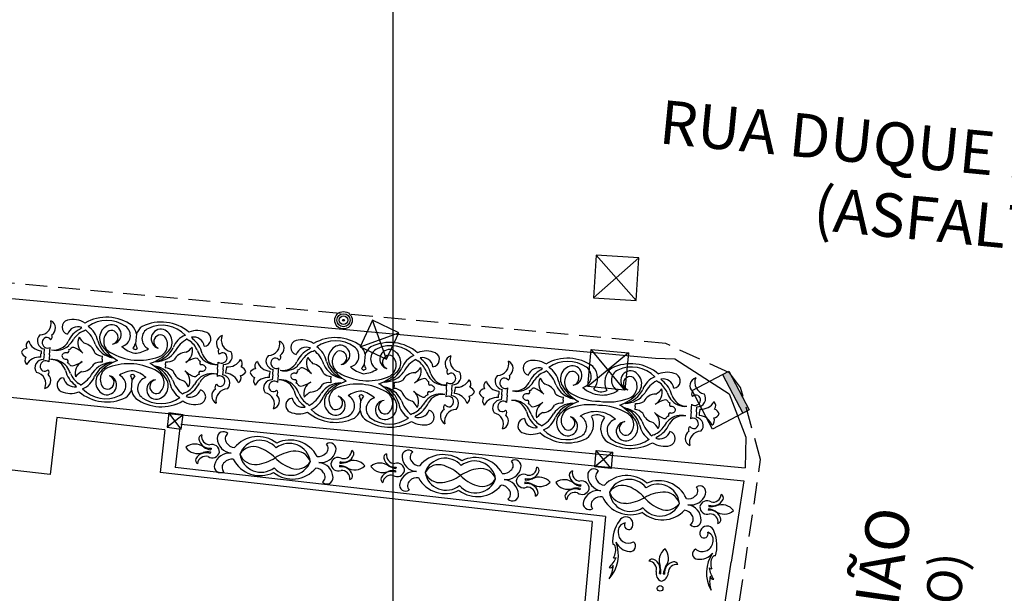
# Model space of a CAD drawing. Extents: x 177531 to 177912, y 1676176 to 1676329.
# Drawn here: x 177771 to 177794, y 1676186 to 1676199 of the extents above; entities that cross this region are included whole.
import ezdxf

# ---------------------------------------------------------------- set-up
doc = ezdxf.new("R2010")
doc.units = 0
doc.header["$LTSCALE"] = 2
doc.header["$MEASUREMENT"] = 0
doc.linetypes.add('HIDDEN', pattern=[0.375, 0.25, -0.125])
for name, color, linetype in [('BOCA_DE_LOBO', 7, 'CONTINUOUS'), ('CAIXAS-QUADRADAS', 7, 'CONTINUOUS'), ('EDIF-ALVENARIA', 4, 'CONTINUOUS'), ('L1', 44, 'CONTINUOUS'), ('LINHA-COORD', 8, 'CONTINUOUS'), ('MF', 1, 'HIDDEN'), ('POST-1LUMI-COMBASE', 4, 'CONTINUOUS'), ('TEXTO-RUAS', 7, 'CONTINUOUS'), ('TEXTOS-EDIFICAÇOES', 7, 'CONTINUOUS')]:
    doc.layers.add(name, color=color, linetype=linetype)

# ---------------------------------------------------------------- blocks, each defined once
blk = doc.blocks.new('BOCA_DE_LOBO')
at = {"layer": 'BOCA_DE_LOBO', "linetype": 'Continuous'}
blk.add_hatch(color=256, dxfattribs=at).paths.add_polyline_path([(0.5, 0), (-0.5, 0), (-0.5, -0.16), (0.5, -0.16)])
for p, q in [((-0.5, -0.95), (-0.5, 0)), ((-0.5, 0), (0.5, 0)), ((0.5, 0), (0.5, -0.95)), ((-0.5, -0.16), (0.5, -0.16)), ((0.5, -0.95), (-0.5, -0.95))]:
    blk.add_line(p, q, dxfattribs=at)

msp = doc.modelspace()

# ---------------------------------------------------------------- linework, layer by layer
at = {"layer": 'CAIXAS-QUADRADAS'}
for p, q in [((177784.665, 1676194.052), (177784.603, 1676193.076)), ((177785.641, 1676193.991), (177784.603, 1676193.076)), ((177785.579, 1676193.015), (177784.665, 1676194.052)), ((177785.641, 1676193.991), (177784.665, 1676194.052)), ((177785.579, 1676193.015), (177785.641, 1676193.991)), ((177784.603, 1676193.076), (177785.579, 1676193.015)), ((177779.533, 1676192.561), (177779.248, 1676191.955)), ((177779.854, 1676191.67), (177779.533, 1676192.561)), ((177780.139, 1676192.276), (177779.533, 1676192.561)), ((177779.248, 1676191.955), (177780.139, 1676192.276)), ((177779.854, 1676191.67), (177780.139, 1676192.276)), ((177779.248, 1676191.955), (177779.854, 1676191.67)), ((177784.469, 1676191.038), (177784.55, 1676191.893)), ((177785.324, 1676190.957), (177784.55, 1676191.893)), ((177784.55, 1676191.893), (177785.405, 1676191.812)), ((177785.405, 1676191.812), (177784.469, 1676191.038)), ((177785.405, 1676191.812), (177785.324, 1676190.957)), ((177785.324, 1676190.957), (177784.469, 1676191.038)), ((177774.866, 1676190.435), (177774.822, 1676190.11)), ((177775.19, 1676190.391), (177774.822, 1676190.11)), ((177775.146, 1676190.066), (177774.866, 1676190.435)), ((177775.19, 1676190.391), (177774.866, 1676190.435)), ((177775.146, 1676190.066), (177775.19, 1676190.391)), ((177774.822, 1676190.11), (177775.146, 1676190.066)), ((177784.63, 1676189.196), (177784.666, 1676189.571)), ((177785.041, 1676189.535), (177784.63, 1676189.196)), ((177785.005, 1676189.16), (177784.666, 1676189.571)), ((177784.666, 1676189.571), (177785.041, 1676189.535)), ((177785.041, 1676189.535), (177785.005, 1676189.16)), ((177785.005, 1676189.16), (177784.63, 1676189.196))]:
    msp.add_line(p, q, dxfattribs=at)
at = {"layer": 'EDIF-ALVENARIA'}
for p, q in [((177772.293, 1676190.331), (177772.143, 1676189.02)), ((177774.774, 1676190.049), (177772.293, 1676190.331)), ((177774.774, 1676190.049), (177774.662, 1676189.07)), ((177772.143, 1676189.02), (177768.876, 1676189.393)), ((177784.568, 1676187.941), (177774.662, 1676189.07)), ((177784.568, 1676187.941), (177783.533, 1676176.475))]:
    msp.add_line(p, q, dxfattribs=at)
at = {"layer": 'L1'}
for p, q in [((177767.246, 1676193.433), (177786.024, 1676191.695)), ((177774.12, 1676192.251), (177774.1, 1676192.021)), ((177771.938, 1676191.862), (177771.932, 1676191.789)), ((177772.003, 1676191.783), (177772.013, 1676191.903)), ((177772.127, 1676191.772), (177772.141, 1676191.936)), ((177771.925, 1676191.715), (177771.931, 1676191.788)), ((177772.003, 1676191.781), (177771.992, 1676191.661)), ((177772.127, 1676191.77), (177772.112, 1676191.606)), ((177773.338, 1676191.667), (177773.331, 1676191.598)), ((177773.338, 1676191.671), (177773.344, 1676191.739)), ((177774.787, 1676191.542), (177774.794, 1676191.61)), ((177779.363, 1676191.782), (177779.343, 1676191.552)), ((177786.024, 1676191.695), (177786.468, 1676191.673)), ((177786.468, 1676191.673), (177787.713, 1676190.874)), ((177774.787, 1676191.538), (177774.781, 1676191.469)), ((177775.983, 1676191.437), (177775.969, 1676191.273)), ((177775.983, 1676191.439), (177775.998, 1676191.603)), ((177776.107, 1676191.427), (177776.097, 1676191.306)), ((177776.107, 1676191.428), (177776.118, 1676191.548)), ((177776.172, 1676191.348), (177776.179, 1676191.42)), ((177776.185, 1676191.494), (177776.179, 1676191.421)), ((177777.181, 1676191.393), (177777.175, 1676191.32)), ((177777.246, 1676191.314), (177777.257, 1676191.434)), ((177777.37, 1676191.303), (177777.385, 1676191.467)), ((177766.896, 1676191.246), (177775.145, 1676190.394)), ((177774.005, 1676190.958), (177774.025, 1676191.187)), ((177777.168, 1676191.246), (177777.175, 1676191.319)), ((177777.246, 1676191.313), (177777.235, 1676191.192)), ((177777.37, 1676191.301), (177777.355, 1676191.137)), ((177778.581, 1676191.198), (177778.575, 1676191.129)), ((177778.581, 1676191.202), (177778.587, 1676191.27)), ((177780.03, 1676191.069), (177780.024, 1676191)), ((177780.031, 1676191.073), (177780.037, 1676191.142)), ((177781.227, 1676190.969), (177781.212, 1676190.804)), ((177781.227, 1676190.97), (177781.242, 1676191.135)), ((177781.351, 1676190.958), (177781.34, 1676190.837)), ((177781.351, 1676190.959), (177781.361, 1676191.079)), ((177781.416, 1676190.879), (177781.422, 1676190.951)), ((177781.429, 1676191.025), (177781.422, 1676190.952)), ((177782.433, 1676190.933), (177782.427, 1676190.861)), ((177782.498, 1676190.854), (177782.509, 1676190.975)), ((177782.622, 1676190.844), (177782.636, 1676191.008)), ((177779.248, 1676190.489), (177779.269, 1676190.719)), ((177782.42, 1676190.787), (177782.426, 1676190.86)), ((177782.498, 1676190.853), (177782.487, 1676190.733)), ((177782.622, 1676190.842), (177782.607, 1676190.678)), ((177783.906, 1676190.726), (177783.9, 1676190.658)), ((177783.907, 1676190.731), (177783.913, 1676190.799)), ((177787.713, 1676190.874), (177788.097, 1676189.88)), ((177785.555, 1676190.58), (177785.549, 1676190.511)), ((177785.555, 1676190.584), (177785.562, 1676190.652)), ((177786.84, 1676190.468), (177786.855, 1676190.633)), ((177786.964, 1676190.457), (177786.975, 1676190.577)), ((177787.042, 1676190.523), (177787.035, 1676190.451)), ((177775.145, 1676190.394), (177788.079, 1676189.174)), ((177786.84, 1676190.467), (177786.826, 1676190.302)), ((177786.964, 1676190.456), (177786.953, 1676190.336)), ((177787.029, 1676190.377), (177787.035, 1676190.45)), ((177775.116, 1676190.096), (177775.012, 1676189.181)), ((177775.135, 1676190.174), (177788.051, 1676188.876)), ((177788.097, 1676189.88), (177788.079, 1676189.174)), ((177775.831, 1676189.623), (177775.826, 1676189.588)), ((177775.819, 1676189.539), (177775.814, 1676189.504)), ((177784.879, 1676188.057), (177775.012, 1676189.181)), ((177778.78, 1676189.232), (177778.778, 1676189.197)), ((177778.785, 1676189.316), (177778.783, 1676189.281)), ((177780.075, 1676189.193), (177780.071, 1676189.158)), ((177780.064, 1676189.109), (177780.06, 1676189.074)), ((177783.034, 1676188.931), (177783.033, 1676188.896)), ((177783.03, 1676188.846), (177783.029, 1676188.811)), ((177784.297, 1676188.703), (177784.291, 1676188.669)), ((177784.314, 1676188.786), (177784.307, 1676188.752)), ((177788.051, 1676188.876), (177787.755, 1676187.012)), ((177787.238, 1676188.236), (177787.234, 1676188.202)), ((177787.248, 1676188.32), (177787.244, 1676188.286)), ((177784.879, 1676188.057), (177783.834, 1676176.475)), ((177786.216, 1676176.475), (177787.755, 1676187.012)), ((177786.113, 1676186.75), (177786.147, 1676186.746)), ((177786.197, 1676186.74), (177786.231, 1676186.735))]:
    msp.add_line(p, q, dxfattribs=at)
msp.add_circle((177786.13, 1676186.41), 0.065, dxfattribs=at)
for centre, radius, start, end in [((177771.901, 1676192.491), 0.266, 270.6846, 13.3239), ((177772.074, 1676192.384), 0.189, 303.082, 62.9307), ((177772.584, 1676192.404), 0.167, 106.433, 254.2441), ((177772.663, 1676192.065), 0.515, 57.336, 104.1615), ((177773.438, 1676191.64), 0.991, 53.9394, 120.113), ((177773.443, 1676191.817), 0.742, 54.7373, 125.5687), ((177774.684, 1676191.53), 0.991, 49.7191, 115.8926), ((177772.776, 1676192.161), 0.251, 68.9406, 160.6902), ((177773.083, 1676191.846), 0.575, 116.5107, 156.7193), ((177773.121, 1676191.83), 0.532, 114.3925, 147.2488), ((177772.617, 1676192.645), 0.353, 306.321, 314.7762), ((177772.845, 1676192.482), 0.177, 288.6601, 306.5974), ((177772.524, 1676191.808), 0.682, 17.5637, 51.3071), ((177772.73, 1676191.991), 0.514, 10.7137, 56.774), ((177773.583, 1676192.155), 0.308, 100.7986, 219.0442), ((177773.663, 1676192.081), 0.294, 125.6203, 241.5155), ((177773.542, 1676192.17), 0.157, 280.5524, 108.4681), ((177773.548, 1676192.237), 0.222, 275.946, 95.611), ((177773.722, 1676192.212), 0.259, 284.9445, 54.6722), ((177773.728, 1676192.17), 0.4, 11.6713, 42.8719), ((177774.491, 1676192.102), 0.4, 126.9602, 158.1608), ((177774.505, 1676192.142), 0.259, 115.1599, 244.8876), ((177774.71, 1676191.704), 0.742, 44.2634, 115.0948), ((177774.681, 1676192.136), 0.222, 74.2211, 253.8861), ((177774.631, 1676192.062), 0.308, 310.7879, 69.0335), ((177775.522, 1676191.811), 0.515, 65.6705, 112.4961), ((177771.72, 1676191.977), 0.129, 122.4673, 207.214), ((177771.962, 1676192.189), 0.328, 198.2456, 265.7146), ((177772.037, 1676192.09), 0.189, 134.727, 262.8847), ((177772.084, 1676192.048), 0.125, 112.4955, 297.0947), ((177772.059, 1676192.048), 0.117, 35.7905, 100.8315), ((177772.112, 1676192.182), 0.0777, 302.0698, 33.6983), ((177772.229, 1676192.249), 0.37, 261.2622, 331.5976), ((177772.096, 1676192.463), 0.673, 314.3178, 329.179), ((177773.084, 1676192.044), 0.307, 154.3916, 230.9888), ((177773.217, 1676192.391), 0.462, 207.6471, 230.4599), ((177773.801, 1676192.244), 0.588, 195.4983, 247.1463), ((177774.675, 1676192.07), 0.157, 61.364, 249.2797), ((177774.54, 1676192.003), 0.294, 288.3166, 44.2118), ((177775.443, 1676191.75), 0.514, 113.0581, 159.1184), ((177775.612, 1676191.533), 0.682, 118.525, 152.2684), ((177775.416, 1676192.253), 0.177, 223.2347, 241.172), ((177775.029, 1676191.66), 0.532, 22.5832, 55.4395), ((177775.428, 1676191.925), 0.251, 9.1419, 100.8915), ((177775.669, 1676192.373), 0.353, 215.0559, 223.5111), ((177775.069, 1676191.669), 0.575, 13.1127, 53.3214), ((177775.659, 1676192.13), 0.167, 275.588, 63.3991), ((177776.144, 1676192.032), 0.189, 106.9014, 226.7501), ((177776.333, 1676192.106), 0.266, 156.5081, 259.1475), ((177777.144, 1676192.022), 0.266, 270.6846, 13.3239), ((177777.317, 1676191.915), 0.189, 303.082, 62.9307), ((177777.827, 1676191.935), 0.167, 106.433, 254.2441), ((177777.906, 1676191.596), 0.515, 57.336, 104.1615), ((177778.681, 1676191.172), 0.991, 53.9394, 120.113), ((177778.686, 1676191.348), 0.742, 54.7373, 125.5687), ((177771.631, 1676191.753), 0.168, 99.016, 153.1292), ((177772.278, 1676192.301), 0.431, 255.8086, 311.9962), ((177772.521, 1676191.863), 0.054, 285.7088, 29.7077), ((177772.558, 1676191.969), 0.0794, 277.1772, 326.0496), ((177772.666, 1676191.883), 0.0594, 75.0326, 135.7028), ((177772.44, 1676191.336), 0.651, 46.1154, 68.1764), ((177772.859, 1676191.721), 0.32, 17.5021, 78.481), ((177773.669, 1676192.236), 0.542, 204.1699, 259.7331), ((177774.141, 1676192.469), 0.944, 212.5131, 241.4046), ((177774.237, 1676192.446), 0.661, 227.1914, 256.2676), ((177773.728, 1676192.17), 0.4, 321.4027, 338.1608), ((177774.209, 1676192.12), 0.261, 229.9967, 242.4256), ((177774.039, 1676192.464), 0.661, 273.5645, 302.6407), ((177774.01, 1676192.138), 0.261, 287.4064, 299.8353), ((177774.491, 1676192.102), 0.4, 191.6713, 208.4294), ((177774.433, 1676192.187), 0.588, 282.6857, 334.3338), ((177774.561, 1676192.156), 0.542, 270.099, 325.6622), ((177775.103, 1676191.864), 0.307, 298.8433, 15.4405), ((177775.034, 1676192.229), 0.462, 299.3721, 322.185), ((177776.149, 1676192.102), 0.673, 200.653, 215.5143), ((177776.07, 1676191.84), 0.0777, 136.1338, 227.7623), ((177776.128, 1676191.737), 0.189, 266.9474, 35.1051), ((177778.019, 1676191.692), 0.251, 68.9406, 160.6902), ((177778.326, 1676191.377), 0.575, 116.5107, 156.7193), ((177778.365, 1676191.361), 0.532, 114.3925, 147.2488), ((177777.861, 1676192.176), 0.353, 306.321, 314.7762), ((177778.089, 1676192.013), 0.177, 288.6601, 306.5974), ((177777.768, 1676191.339), 0.682, 17.5637, 51.3071), ((177777.973, 1676191.522), 0.514, 10.7137, 56.774), ((177778.827, 1676191.686), 0.308, 100.7986, 219.0442), ((177778.906, 1676191.612), 0.294, 125.6203, 241.5155), ((177778.785, 1676191.702), 0.157, 280.5524, 108.4681), ((177778.791, 1676191.768), 0.222, 275.946, 95.611), ((177778.965, 1676191.743), 0.259, 284.9445, 54.6722), ((177778.972, 1676191.701), 0.4, 11.6713, 42.8719), ((177779.735, 1676191.633), 0.4, 126.9602, 158.1608), ((177779.749, 1676191.673), 0.259, 115.1599, 244.8876), ((177779.927, 1676191.061), 0.991, 49.7191, 115.8926), ((177779.953, 1676191.236), 0.742, 44.2634, 115.0948), ((177779.924, 1676191.667), 0.222, 74.2211, 253.8861), ((177779.875, 1676191.593), 0.308, 310.7879, 69.0335), ((177780.765, 1676191.342), 0.515, 65.6705, 112.4961), ((177771.643, 1676191.877), 0.168, 196.7029, 250.8161), ((177771.69, 1676191.64), 0.129, 142.6181, 227.3648), ((177771.891, 1676191.389), 0.328, 84.1175, 151.5865), ((177771.982, 1676191.473), 0.189, 86.9474, 215.1051), ((177772.036, 1676191.506), 0.125, 52.7374, 237.3365), ((177772.183, 1676191.233), 0.431, 37.8359, 94.0235), ((177772.144, 1676191.293), 0.37, 18.2345, 88.5699), ((177772.502, 1676191.72), 0.098, 69.7383, 160.3985), ((177772.506, 1676191.766), 0.098, 189.4335, 280.0938), ((177772.499, 1676191.621), 0.054, 320.1243, 64.1233), ((177772.513, 1676192.154), 0.651, 281.6557, 303.7167), ((177773.022, 1676191.345), 0.307, 118.8433, 195.4405), ((177773.361, 1676192.027), 0.288, 226.7912, 266.6067), ((177773.987, 1676190.739), 0.944, 108.4274, 137.319), ((177774.194, 1676192.978), 1.336, 239.854, 264.5273), ((177774.176, 1676192.98), 1.336, 265.3048, 289.9781), ((177774.138, 1676192.469), 0.944, 288.4274, 317.319), ((177774.828, 1676191.897), 0.288, 263.2254, 303.0409), ((177775.268, 1676191.507), 0.32, 91.3511, 152.33), ((177775.613, 1676191.054), 0.651, 101.6557, 123.7167), ((177775.486, 1676191.632), 0.0594, 34.1293, 94.7995), ((177775.608, 1676191.698), 0.0794, 203.7825, 252.6548), ((177775.626, 1676191.587), 0.054, 140.1243, 244.1233), ((177775.942, 1676191.975), 0.431, 217.8359, 274.0235), ((177775.981, 1676191.916), 0.37, 198.2345, 268.5699), ((177776.074, 1676191.703), 0.125, 232.7374, 57.3365), ((177776.099, 1676191.699), 0.117, 69.0006, 134.0416), ((177776.219, 1676191.82), 0.328, 264.1175, 331.5865), ((177776.42, 1676191.569), 0.129, 322.6181, 47.3648), ((177776.963, 1676191.509), 0.129, 122.4673, 207.214), ((177777.206, 1676191.72), 0.328, 198.2456, 265.7146), ((177777.28, 1676191.622), 0.189, 134.727, 262.8847), ((177777.328, 1676191.579), 0.125, 112.4955, 297.0947), ((177777.302, 1676191.579), 0.117, 35.7905, 100.8315), ((177777.355, 1676191.713), 0.0777, 302.0698, 33.6983), ((177777.34, 1676191.994), 0.673, 314.3178, 329.179), ((177778.327, 1676191.575), 0.307, 154.3916, 230.9888), ((177778.46, 1676191.922), 0.462, 207.6471, 230.4599), ((177779.044, 1676191.775), 0.588, 195.4983, 247.1463), ((177779.918, 1676191.601), 0.157, 61.364, 249.2797), ((177779.783, 1676191.534), 0.294, 288.3166, 44.2118), ((177780.686, 1676191.281), 0.514, 113.0581, 159.1184), ((177780.856, 1676191.064), 0.682, 118.525, 152.2684), ((177780.659, 1676191.785), 0.177, 223.2347, 241.172), ((177780.272, 1676191.192), 0.532, 22.5832, 55.4395), ((177780.671, 1676191.456), 0.251, 9.1419, 100.8915), ((177780.912, 1676191.905), 0.353, 215.0559, 223.5111), ((177780.313, 1676191.2), 0.575, 13.1127, 53.3214), ((177780.902, 1676191.661), 0.167, 275.588, 63.3991), ((177781.387, 1676191.563), 0.189, 106.9014, 226.7501), ((177781.576, 1676191.638), 0.266, 156.5081, 259.1475), ((177782.396, 1676191.562), 0.266, 270.6846, 13.3239), ((177782.569, 1676191.455), 0.189, 303.082, 62.9307), ((177783.153, 1676191.464), 0.167, 106.433, 254.2441), ((177783.232, 1676191.125), 0.515, 57.336, 104.1615), ((177784.007, 1676190.7), 0.991, 53.9394, 120.113), ((177784.012, 1676190.877), 0.742, 54.7373, 125.5687), ((177772.011, 1676191.51), 0.117, 249.0006, 314.0416), ((177772.04, 1676191.369), 0.0777, 316.1338, 47.7623), ((177773.056, 1676191.539), 0.575, 193.1127, 233.3214), ((177771.976, 1676191.107), 0.673, 20.653, 35.5143), ((177772.517, 1676191.511), 0.0794, 23.7825, 72.6548), ((177772.639, 1676191.576), 0.0594, 214.1293, 274.7995), ((177773.091, 1676190.98), 0.462, 119.3721, 142.185), ((177772.857, 1676191.702), 0.32, 271.3511, 332.33), ((177773.564, 1676191.052), 0.542, 90.099, 145.6622), ((177773.297, 1676191.312), 0.288, 83.2254, 123.0409), ((177773.692, 1676191.021), 0.588, 102.6857, 154.3338), ((177773.585, 1676191.206), 0.294, 108.3166, 224.2118), ((177773.949, 1676190.229), 1.336, 85.3048, 109.9781), ((177774.086, 1676190.744), 0.661, 93.5645, 122.6407), ((177773.888, 1676190.762), 0.661, 47.1914, 76.2676), ((177773.931, 1676190.231), 1.336, 59.854, 84.5273), ((177773.984, 1676190.739), 0.944, 32.5131, 61.4046), ((177774.324, 1676190.965), 0.588, 15.4983, 67.1463), ((177774.456, 1676190.973), 0.542, 24.1699, 79.7331), ((177774.462, 1676191.128), 0.294, 305.6203, 61.5155), ((177774.764, 1676191.181), 0.288, 46.7912, 86.6067), ((177775.266, 1676191.488), 0.32, 197.5021, 258.481), ((177775.041, 1676191.165), 0.307, 334.3916, 50.9888), ((177775.685, 1676191.872), 0.651, 226.1154, 248.1764), ((177775.604, 1676191.345), 0.054, 105.7088, 209.7077), ((177775.623, 1676191.489), 0.098, 249.7383, 340.3985), ((177775.619, 1676191.442), 0.098, 9.4335, 100.0938), ((177776.479, 1676191.457), 0.168, 279.016, 333.1292), ((177776.468, 1676191.332), 0.168, 16.7029, 70.8161), ((177776.875, 1676191.284), 0.168, 99.016, 153.1292), ((177777.472, 1676191.78), 0.37, 261.2622, 331.5976), ((177777.522, 1676191.832), 0.431, 255.8086, 311.9962), ((177777.764, 1676191.395), 0.054, 285.7088, 29.7077), ((177777.801, 1676191.5), 0.0794, 277.1772, 326.0496), ((177777.91, 1676191.414), 0.0594, 75.0326, 135.7028), ((177777.683, 1676190.868), 0.651, 46.1154, 68.1764), ((177778.102, 1676191.252), 0.32, 17.5021, 78.481), ((177778.913, 1676191.767), 0.542, 204.1699, 259.7331), ((177779.384, 1676192), 0.944, 212.5131, 241.4046), ((177779.481, 1676191.978), 0.661, 227.1914, 256.2676), ((177778.972, 1676191.701), 0.4, 321.4027, 338.1608), ((177779.452, 1676191.651), 0.261, 229.9967, 242.4256), ((177779.283, 1676191.995), 0.661, 273.5645, 302.6407), ((177779.253, 1676191.669), 0.261, 287.4064, 299.8353), ((177779.735, 1676191.633), 0.4, 191.6713, 208.4294), ((177779.676, 1676191.719), 0.588, 282.6857, 334.3338), ((177779.804, 1676191.687), 0.542, 270.099, 325.6622), ((177780.347, 1676191.395), 0.307, 298.8433, 15.4405), ((177780.277, 1676191.76), 0.462, 299.3721, 322.185), ((177781.393, 1676191.633), 0.673, 200.653, 215.5143), ((177781.314, 1676191.371), 0.0777, 136.1338, 227.7623), ((177783.344, 1676191.22), 0.251, 68.9406, 160.6902), ((177783.652, 1676190.906), 0.575, 116.5107, 156.7193), ((177783.186, 1676191.705), 0.353, 306.321, 314.7762), ((177783.414, 1676191.542), 0.177, 288.6601, 306.5974), ((177783.093, 1676190.868), 0.682, 17.5637, 51.3071), ((177783.299, 1676191.051), 0.514, 10.7137, 56.774), ((177784.152, 1676191.215), 0.308, 100.7986, 219.0442), ((177784.111, 1676191.23), 0.157, 280.5524, 108.4681), ((177784.116, 1676191.296), 0.222, 275.946, 95.611), ((177784.29, 1676191.272), 0.259, 284.9445, 54.6722), ((177784.297, 1676191.23), 0.4, 321.4027, 42.8719), ((177785.259, 1676191.144), 0.4, 126.9602, 208.4294), ((177785.273, 1676191.184), 0.259, 115.1599, 244.8876), ((177785.452, 1676190.572), 0.991, 49.7191, 115.8926), ((177785.478, 1676190.747), 0.742, 44.2634, 115.0948), ((177785.449, 1676191.178), 0.222, 74.2211, 253.8861), ((177785.399, 1676191.104), 0.308, 310.7879, 69.0335), ((177771.777, 1676191.103), 0.266, 336.5081, 79.1475), ((177771.966, 1676191.177), 0.189, 286.9014, 46.7501), ((177772.466, 1676191.078), 0.167, 95.588, 243.3991), ((177772.698, 1676191.284), 0.251, 189.1419, 280.8915), ((177773.096, 1676191.548), 0.532, 202.5832, 235.4395), ((177772.513, 1676191.675), 0.682, 298.525, 332.2684), ((177772.682, 1676191.459), 0.514, 293.0581, 339.1184), ((177773.494, 1676191.146), 0.308, 130.7879, 249.0335), ((177773.45, 1676191.139), 0.157, 241.364, 69.2797), ((177773.444, 1676191.073), 0.222, 254.2211, 73.8861), ((177773.62, 1676191.066), 0.259, 295.1599, 64.8876), ((177774.115, 1676191.071), 0.261, 107.4065, 119.8353), ((177773.634, 1676191.107), 0.4, 11.6713, 28.4294), ((177774.397, 1676191.039), 0.4, 141.4027, 158.1608), ((177773.917, 1676191.088), 0.261, 49.9967, 62.4256), ((177774.404, 1676190.997), 0.259, 104.9445, 234.6722), ((177774.578, 1676190.972), 0.222, 95.946, 275.611), ((177774.583, 1676191.038), 0.157, 100.5524, 288.4681), ((177774.542, 1676191.053), 0.308, 280.7986, 39.0442), ((177775.601, 1676191.401), 0.682, 197.5637, 231.3071), ((177774.908, 1676190.818), 0.462, 27.6471, 50.4599), ((177775.459, 1676191.325), 0.0594, 255.0326, 315.7028), ((177776.029, 1676190.746), 0.673, 134.3178, 149.179), ((177775.567, 1676191.239), 0.0794, 97.1772, 146.0496), ((177775.847, 1676190.907), 0.431, 75.8086, 131.9962), ((177775.896, 1676190.959), 0.37, 81.2622, 151.5976), ((177776.026, 1676191.162), 0.125, 292.4955, 117.0947), ((177776.073, 1676191.119), 0.189, 314.727, 82.8847), ((177776.148, 1676191.02), 0.328, 18.2456, 85.7146), ((177776.39, 1676191.232), 0.129, 302.4673, 27.214), ((177776.886, 1676191.408), 0.168, 196.7029, 250.8161), ((177776.933, 1676191.171), 0.129, 142.6181, 227.3648), ((177777.135, 1676190.92), 0.328, 84.1175, 151.5865), ((177777.225, 1676191.004), 0.189, 86.9474, 215.1051), ((177777.28, 1676191.038), 0.125, 52.7374, 237.3365), ((177777.427, 1676190.764), 0.431, 37.8359, 94.0235), ((177777.387, 1676190.824), 0.37, 18.2345, 88.5699), ((177777.745, 1676191.251), 0.098, 69.7383, 160.3985), ((177777.749, 1676191.297), 0.098, 189.4335, 280.0938), ((177777.743, 1676191.152), 0.054, 320.1243, 64.1233), ((177778.604, 1676191.558), 0.288, 226.7912, 266.6067), ((177779.23, 1676190.27), 0.944, 108.4274, 137.319), ((177779.437, 1676192.509), 1.336, 239.854, 264.5273), ((177779.419, 1676192.511), 1.336, 265.3048, 289.9781), ((177779.382, 1676192), 0.944, 288.4274, 317.319), ((177780.071, 1676191.428), 0.288, 263.2254, 303.0409), ((177780.511, 1676191.038), 0.32, 91.3511, 152.33), ((177780.856, 1676190.585), 0.651, 101.6557, 123.7167), ((177780.729, 1676191.163), 0.0594, 34.1293, 94.7995), ((177780.851, 1676191.229), 0.0794, 203.7825, 252.6548), ((177781.185, 1676191.506), 0.431, 217.8359, 274.0235), ((177781.225, 1676191.447), 0.37, 198.2345, 268.5699), ((177781.317, 1676191.234), 0.125, 232.7374, 57.3365), ((177781.343, 1676191.23), 0.117, 69.0006, 134.0416), ((177781.372, 1676191.268), 0.189, 266.9474, 35.1051), ((177781.462, 1676191.352), 0.328, 264.1175, 331.5865), ((177781.664, 1676191.101), 0.129, 322.6181, 47.3648), ((177782.215, 1676191.049), 0.129, 122.4673, 207.214), ((177782.458, 1676191.261), 0.328, 198.2456, 265.7146), ((177782.532, 1676191.162), 0.189, 134.727, 262.8847), ((177782.579, 1676191.119), 0.125, 112.4955, 297.0947), ((177782.554, 1676191.12), 0.117, 35.7905, 100.8315), ((177782.607, 1676191.254), 0.0777, 302.0698, 33.6983), ((177782.665, 1676191.522), 0.673, 314.3178, 329.179), ((177783.69, 1676190.89), 0.532, 114.3925, 147.2488), ((177783.653, 1676191.103), 0.307, 154.3916, 230.9888), ((177783.786, 1676191.45), 0.462, 207.6471, 230.4599), ((177784.232, 1676191.141), 0.294, 125.6203, 241.5155), ((177785.443, 1676191.112), 0.157, 61.364, 249.2797), ((177785.308, 1676191.045), 0.294, 288.3166, 44.2118), ((177786.211, 1676190.792), 0.514, 113.0581, 159.1184), ((177786.38, 1676190.575), 0.682, 118.525, 152.2684), ((177786.184, 1676191.296), 0.177, 223.2347, 241.172), ((177786.29, 1676190.853), 0.515, 65.6705, 112.4961), ((177786.196, 1676190.967), 0.251, 9.1419, 100.8915), ((177786.437, 1676191.415), 0.353, 215.0559, 223.5111), ((177785.837, 1676190.711), 0.575, 13.1127, 53.3214), ((177786.427, 1676191.172), 0.167, 275.588, 63.3991), ((177787, 1676191.061), 0.189, 106.9014, 226.7501), ((177787.189, 1676191.136), 0.266, 156.5081, 259.1475), ((177772.604, 1676191.398), 0.515, 245.6705, 292.4961), ((177772.456, 1676190.835), 0.353, 35.0559, 43.5111), ((177772.709, 1676190.955), 0.177, 43.2347, 61.172), ((177773.415, 1676191.504), 0.742, 224.2634, 295.0948), ((177773.634, 1676191.107), 0.4, 306.9602, 338.1608), ((177774.397, 1676191.039), 0.4, 191.6713, 222.8719), ((177775.395, 1676191.217), 0.514, 190.7137, 236.774), ((177775.004, 1676191.378), 0.532, 294.3925, 327.2488), ((177775.35, 1676191.048), 0.251, 248.9406, 340.6902), ((177775.042, 1676191.363), 0.575, 296.5107, 336.7193), ((177775.541, 1676190.805), 0.167, 286.433, 74.2441), ((177776.036, 1676190.826), 0.189, 123.082, 242.9307), ((177775.998, 1676191.027), 0.0777, 122.0698, 213.6983), ((177776.209, 1676190.719), 0.266, 90.6846, 193.3239), ((177776.052, 1676191.161), 0.117, 215.7905, 280.8315), ((177777.254, 1676191.042), 0.117, 249.0006, 314.0416), ((177777.283, 1676190.9), 0.0777, 316.1338, 47.7623), ((177778.299, 1676191.07), 0.575, 193.1127, 233.3214), ((177777.219, 1676190.638), 0.673, 20.653, 35.5143), ((177777.761, 1676191.042), 0.0794, 23.7825, 72.6548), ((177777.882, 1676191.107), 0.0594, 214.1293, 274.7995), ((177777.756, 1676191.685), 0.651, 281.6557, 303.7167), ((177778.265, 1676190.876), 0.307, 118.8433, 195.4405), ((177778.1, 1676191.233), 0.32, 271.3511, 332.33), ((177778.807, 1676190.583), 0.542, 90.099, 145.6622), ((177778.541, 1676190.843), 0.288, 83.2254, 123.0409), ((177778.935, 1676190.552), 0.588, 102.6857, 154.3338), ((177778.828, 1676190.737), 0.294, 108.3166, 224.2118), ((177779.193, 1676189.76), 1.336, 85.3048, 109.9781), ((177779.329, 1676190.276), 0.661, 93.5645, 122.6407), ((177779.131, 1676190.293), 0.661, 47.1914, 76.2676), ((177779.175, 1676189.762), 1.336, 59.854, 84.5273), ((177779.228, 1676190.271), 0.944, 32.5131, 61.4046), ((177779.568, 1676190.496), 0.588, 15.4983, 67.1463), ((177779.699, 1676190.504), 0.542, 24.1699, 79.7331), ((177780.007, 1676190.712), 0.288, 46.7912, 86.6067), ((177780.285, 1676190.696), 0.307, 334.3916, 50.9888), ((177780.929, 1676191.403), 0.651, 226.1154, 248.1764), ((177780.869, 1676191.118), 0.054, 140.1243, 244.1233), ((177780.867, 1676191.02), 0.098, 249.7383, 340.3985), ((177780.863, 1676190.973), 0.098, 9.4335, 100.0938), ((177781.711, 1676190.864), 0.168, 16.7029, 70.8161), ((177782.127, 1676190.824), 0.168, 99.016, 153.1292), ((177782.798, 1676191.309), 0.37, 261.2622, 331.5976), ((177782.847, 1676191.361), 0.431, 255.8086, 311.9962), ((177783.09, 1676190.923), 0.054, 285.7088, 29.7077), ((177783.127, 1676191.029), 0.0794, 277.1772, 326.0496), ((177783.235, 1676190.943), 0.0594, 75.0326, 135.7028), ((177783.009, 1676190.396), 0.651, 46.1154, 68.1764), ((177783.428, 1676190.781), 0.32, 17.5021, 78.481), ((177784.238, 1676191.295), 0.542, 204.1699, 259.7331), ((177784.37, 1676191.303), 0.588, 195.4983, 247.1463), ((177784.71, 1676191.529), 0.944, 212.5131, 241.4046), ((177784.806, 1676191.506), 0.661, 227.1914, 264.9806), ((177784.777, 1676191.18), 0.261, 229.9967, 264.9806), ((177784.807, 1676191.506), 0.661, 264.8515, 302.6407), ((177784.778, 1676191.18), 0.261, 264.8515, 299.8353), ((177785.201, 1676191.229), 0.588, 282.6857, 334.3338), ((177785.871, 1676190.906), 0.307, 298.8433, 15.4405), ((177785.802, 1676191.271), 0.462, 299.3721, 322.185), ((177785.797, 1676190.702), 0.532, 22.5832, 55.4395), ((177773.441, 1676191.679), 0.991, 229.7191, 295.8926), ((177774.687, 1676191.568), 0.991, 233.9394, 300.113), ((177774.682, 1676191.391), 0.742, 234.7373, 305.5687), ((177775.28, 1676190.726), 0.177, 108.6601, 126.5974), ((177775.462, 1676191.144), 0.515, 237.336, 284.1615), ((177775.508, 1676190.564), 0.353, 126.321, 134.7762), ((177777.021, 1676190.634), 0.266, 336.5081, 79.1475), ((177777.21, 1676190.709), 0.189, 286.9014, 46.7501), ((177777.709, 1676190.609), 0.167, 95.588, 243.3991), ((177777.941, 1676190.815), 0.251, 189.1419, 280.8915), ((177778.34, 1676191.079), 0.532, 202.5832, 235.4395), ((177778.335, 1676190.511), 0.462, 119.3721, 142.185), ((177777.756, 1676191.207), 0.682, 298.525, 332.2684), ((177777.926, 1676190.99), 0.514, 293.0581, 339.1184), ((177778.737, 1676190.678), 0.308, 130.7879, 249.0335), ((177778.693, 1676190.67), 0.157, 241.364, 69.2797), ((177778.687, 1676190.604), 0.222, 254.2211, 73.8861), ((177778.863, 1676190.597), 0.259, 295.1599, 64.8876), ((177779.359, 1676190.602), 0.261, 107.4065, 119.8353), ((177778.877, 1676190.638), 0.4, 11.6713, 28.4294), ((177779.64, 1676190.57), 0.4, 141.4027, 158.1608), ((177779.16, 1676190.62), 0.261, 49.9967, 62.4256), ((177779.647, 1676190.528), 0.259, 104.9445, 234.6722), ((177779.821, 1676190.503), 0.222, 95.946, 275.611), ((177779.827, 1676190.569), 0.157, 100.5524, 288.4681), ((177779.785, 1676190.584), 0.308, 280.7986, 39.0442), ((177779.705, 1676190.659), 0.294, 305.6203, 61.5155), ((177780.844, 1676190.932), 0.682, 197.5637, 231.3071), ((177780.51, 1676191.019), 0.32, 197.5021, 258.481), ((177780.152, 1676190.349), 0.462, 27.6471, 50.4599), ((177780.702, 1676190.856), 0.0594, 255.0326, 315.7028), ((177781.272, 1676190.277), 0.673, 134.3178, 149.179), ((177780.81, 1676190.771), 0.0794, 97.1772, 146.0496), ((177780.847, 1676190.876), 0.054, 105.7088, 209.7077), ((177781.09, 1676190.439), 0.431, 75.8086, 131.9962), ((177781.139, 1676190.49), 0.37, 81.2622, 151.5976), ((177781.269, 1676190.693), 0.125, 292.4955, 117.0947), ((177781.317, 1676190.65), 0.189, 314.727, 82.8847), ((177781.391, 1676190.551), 0.328, 18.2456, 85.7146), ((177781.634, 1676190.763), 0.129, 302.4673, 27.214), ((177781.722, 1676190.988), 0.168, 279.016, 333.1292), ((177782.138, 1676190.948), 0.168, 196.7029, 250.8161), ((177782.185, 1676190.712), 0.129, 142.6181, 227.3648), ((177782.386, 1676190.46), 0.328, 84.1175, 151.5865), ((177782.477, 1676190.544), 0.189, 86.9474, 215.1051), ((177782.531, 1676190.578), 0.125, 52.7374, 237.3365), ((177782.752, 1676190.293), 0.431, 37.8359, 94.0235), ((177782.713, 1676190.353), 0.37, 18.2345, 88.5699), ((177783.07, 1676190.779), 0.098, 69.7383, 160.3985), ((177783.075, 1676190.826), 0.098, 189.4335, 280.0938), ((177783.068, 1676190.681), 0.054, 320.1243, 64.1233), ((177783.93, 1676191.087), 0.288, 226.7912, 266.6067), ((177784.763, 1676192.038), 1.336, 239.854, 268.8297), ((177784.944, 1676192.022), 1.336, 261.0024, 289.9781), ((177784.906, 1676191.511), 0.944, 288.4274, 317.319), ((177785.329, 1676191.198), 0.542, 270.099, 325.6622), ((177786.036, 1676190.549), 0.32, 91.3511, 152.33), ((177786.381, 1676190.096), 0.651, 101.6557, 123.7167), ((177786.254, 1676190.674), 0.0594, 34.1293, 94.7995), ((177786.917, 1676191.144), 0.673, 200.653, 215.5143), ((177786.376, 1676190.74), 0.0794, 203.7825, 252.6548), ((177786.71, 1676191.017), 0.431, 217.8359, 274.0235), ((177786.749, 1676190.958), 0.37, 198.2345, 268.5699), ((177786.927, 1676190.87), 0.0777, 136.1338, 227.7623), ((177786.931, 1676190.732), 0.125, 232.7374, 57.3365), ((177786.956, 1676190.728), 0.117, 69.0006, 134.0416), ((177786.985, 1676190.766), 0.189, 266.9474, 35.1051), ((177777.7, 1676190.366), 0.353, 35.0559, 43.5111), ((177777.953, 1676190.486), 0.177, 43.2347, 61.172), ((177778.658, 1676191.035), 0.742, 224.2634, 295.0948), ((177778.877, 1676190.638), 0.4, 306.9602, 338.1608), ((177779.64, 1676190.57), 0.4, 191.6713, 222.8719), ((177780.639, 1676190.749), 0.514, 190.7137, 236.774), ((177780.247, 1676190.91), 0.532, 294.3925, 327.2488), ((177780.593, 1676190.579), 0.251, 248.9406, 340.6902), ((177780.286, 1676190.894), 0.575, 296.5107, 336.7193), ((177780.784, 1676190.336), 0.167, 286.433, 74.2441), ((177781.28, 1676190.357), 0.189, 123.082, 242.9307), ((177781.241, 1676190.558), 0.0777, 122.0698, 213.6983), ((177781.453, 1676190.25), 0.266, 90.6846, 193.3239), ((177781.295, 1676190.692), 0.117, 215.7905, 280.8315), ((177782.506, 1676190.582), 0.117, 249.0006, 314.0416), ((177782.535, 1676190.441), 0.0777, 316.1338, 47.7623), ((177782.544, 1676190.166), 0.673, 20.653, 35.5143), ((177783.086, 1676190.571), 0.0794, 23.7825, 72.6548), ((177783.208, 1676190.636), 0.0594, 214.1293, 274.7995), ((177783.081, 1676191.214), 0.651, 281.6557, 303.7167), ((177783.59, 1676190.404), 0.307, 118.8433, 195.4405), ((177783.426, 1676190.762), 0.32, 271.3511, 332.33), ((177784.133, 1676190.112), 0.542, 90.099, 145.6622), ((177783.866, 1676190.371), 0.288, 83.2254, 123.0409), ((177784.261, 1676190.081), 0.588, 102.6857, 154.3338), ((177784.154, 1676190.266), 0.294, 108.3166, 224.2118), ((177784.556, 1676189.799), 0.944, 108.4274, 137.319), ((177784.518, 1676189.289), 1.336, 81.0024, 109.9781), ((177784.699, 1676189.273), 1.336, 59.854, 88.8297), ((177784.752, 1676189.781), 0.944, 32.5131, 61.4046), ((177785.092, 1676190.007), 0.588, 15.4983, 67.1463), ((177785.224, 1676190.015), 0.542, 24.1699, 79.7331), ((177785.532, 1676190.223), 0.288, 46.7912, 86.6067), ((177785.596, 1676190.939), 0.288, 263.2254, 303.0409), ((177786.394, 1676190.629), 0.054, 140.1243, 244.1233), ((177786.391, 1676190.531), 0.098, 249.7383, 340.3985), ((177786.387, 1676190.484), 0.098, 9.4335, 100.0938), ((177787.076, 1676190.85), 0.328, 264.1175, 331.5865), ((177787.277, 1676190.599), 0.129, 322.6181, 47.3648), ((177787.324, 1676190.362), 0.168, 16.7029, 70.8161), ((177777.847, 1676190.929), 0.515, 245.6705, 292.4961), ((177778.685, 1676191.21), 0.991, 229.7191, 295.8926), ((177779.931, 1676191.099), 0.991, 233.9394, 300.113), ((177779.926, 1676190.922), 0.742, 234.7373, 305.5687), ((177780.523, 1676190.257), 0.177, 108.6601, 126.5974), ((177780.751, 1676190.095), 0.353, 126.321, 134.7762), ((177782.272, 1676190.174), 0.266, 336.5081, 79.1475), ((177782.461, 1676190.249), 0.189, 286.9014, 46.7501), ((177783.035, 1676190.138), 0.167, 95.588, 243.3991), ((177783.266, 1676190.344), 0.251, 189.1419, 280.8915), ((177783.624, 1676190.599), 0.575, 193.1127, 233.3214), ((177783.665, 1676190.608), 0.532, 202.5832, 235.4395), ((177783.66, 1676190.039), 0.462, 119.3721, 142.185), ((177783.081, 1676190.735), 0.682, 298.525, 332.2684), ((177783.251, 1676190.519), 0.514, 293.0581, 339.1184), ((177784.062, 1676190.206), 0.308, 130.7879, 249.0335), ((177784.019, 1676190.199), 0.157, 241.364, 69.2797), ((177784.013, 1676190.133), 0.222, 254.2211, 73.8861), ((177784.655, 1676189.804), 0.661, 84.8515, 122.6407), ((177784.188, 1676190.126), 0.259, 295.1599, 64.8876), ((177784.203, 1676190.166), 0.4, 306.9602, 28.4294), ((177784.684, 1676190.131), 0.261, 84.8515, 119.8353), ((177784.685, 1676190.131), 0.261, 49.9967, 84.9806), ((177784.656, 1676189.804), 0.661, 47.1914, 84.9806), ((177785.165, 1676190.081), 0.4, 141.4027, 222.8719), ((177785.172, 1676190.039), 0.259, 104.9445, 234.6722), ((177785.31, 1676190.095), 0.308, 280.7986, 39.0442), ((177785.23, 1676190.17), 0.294, 305.6203, 61.5155), ((177786.034, 1676190.53), 0.32, 197.5021, 258.481), ((177785.809, 1676190.207), 0.307, 334.3916, 50.9888), ((177786.453, 1676190.914), 0.651, 226.1154, 248.1764), ((177786.227, 1676190.367), 0.0594, 255.0326, 315.7028), ((177786.797, 1676189.788), 0.673, 134.3178, 149.179), ((177786.335, 1676190.282), 0.0794, 97.1772, 146.0496), ((177786.372, 1676190.387), 0.054, 105.7088, 209.7077), ((177786.615, 1676189.949), 0.431, 75.8086, 131.9962), ((177786.664, 1676190.001), 0.37, 81.2622, 151.5976), ((177786.882, 1676190.191), 0.125, 292.4955, 117.0947), ((177786.93, 1676190.148), 0.189, 314.727, 82.8847), ((177787.004, 1676190.05), 0.328, 18.2456, 85.7146), ((177787.247, 1676190.261), 0.129, 302.4673, 27.214), ((177787.335, 1676190.486), 0.168, 279.016, 333.1292), ((177780.706, 1676190.675), 0.515, 237.336, 284.1615), ((177783.025, 1676189.895), 0.353, 35.0559, 43.5111), ((177783.278, 1676190.015), 0.177, 43.2347, 61.172), ((177783.984, 1676190.564), 0.742, 224.2634, 295.0948), ((177785.346, 1676190.014), 0.222, 95.946, 275.611), ((177785.351, 1676190.08), 0.157, 100.5524, 288.4681), ((177786.163, 1676190.259), 0.514, 190.7137, 236.774), ((177786.369, 1676190.443), 0.682, 197.5637, 231.3071), ((177785.676, 1676189.86), 0.462, 27.6471, 50.4599), ((177785.772, 1676190.42), 0.532, 294.3925, 327.2488), ((177785.81, 1676190.405), 0.575, 296.5107, 336.7193), ((177786.855, 1676190.056), 0.0777, 122.0698, 213.6983), ((177786.908, 1676190.191), 0.117, 215.7905, 280.8315), ((177775.635, 1676189.847), 0.0854, 101.3564, 190.2868), ((177775.806, 1676189.881), 0.259, 190.9687, 275.576), ((177775.803, 1676189.894), 0.188, 168.9452, 270.0569), ((177776.114, 1676189.863), 0.142, 43.3028, 184.001), ((177776.331, 1676189.869), 0.359, 182.5227, 264.3881), ((177776.297, 1676189.843), 0.143, 124.0187, 220.0737), ((177776.905, 1676189.193), 0.699, 51.8579, 140.2595), ((177776.951, 1676189.316), 0.491, 40.4497, 159.1567), ((177777.643, 1676189.115), 0.699, 27.5988, 116.0004), ((177783.172, 1676190.458), 0.515, 245.6705, 292.4961), ((177784.01, 1676190.739), 0.991, 229.7191, 295.8926), ((177785.455, 1676190.61), 0.991, 233.9394, 300.113), ((177785.45, 1676190.433), 0.742, 234.7373, 305.5687), ((177786.048, 1676189.768), 0.177, 108.6601, 126.5974), ((177786.118, 1676190.09), 0.251, 248.9406, 340.6902), ((177786.276, 1676189.606), 0.353, 126.321, 134.7762), ((177786.309, 1676189.847), 0.167, 286.433, 74.2441), ((177786.893, 1676189.855), 0.189, 123.082, 242.9307), ((177787.066, 1676189.748), 0.266, 90.6846, 193.3239), ((177775.46, 1676189.389), 0.332, 51.7008, 129.0096), ((177775.524, 1676189.834), 0.332, 214.5001, 291.8088), ((177775.908, 1676190.05), 0.469, 238.7899, 259.8556), ((177775.852, 1676189.543), 0.17, 357.031, 106.9316), ((177776.381, 1676189.864), 0.224, 210.3118, 266.2547), ((177776.801, 1676189.298), 0.364, 69.3345, 148.0267), ((177776.614, 1676188.73), 0.963, 44.5566, 70.8397), ((177777.624, 1676189.245), 0.491, 8.7016, 127.4087), ((177776.953, 1676189.314), 0.491, 40.7428, 40.7807), ((177778.374, 1676189.622), 0.143, 307.7846, 43.8396), ((177778.557, 1676189.604), 0.142, 343.8573, 124.5555), ((177780.355, 1676189.438), 0.142, 44.1624, 184.8607), ((177786.23, 1676190.186), 0.515, 237.336, 284.1615), ((177775.562, 1676189.345), 0.0854, 153.2228, 242.1532), ((177775.716, 1676189.264), 0.259, 67.9336, 152.541), ((177775.709, 1676189.252), 0.188, 73.4528, 174.5644), ((177775.767, 1676189.072), 0.469, 83.654, 104.7197), ((177775.857, 1676189.574), 0.17, 236.5781, 346.4786), ((177776.255, 1676189.155), 0.359, 83.4703, 165.3356), ((177776.305, 1676189.15), 0.224, 81.6037, 137.5466), ((177776.958, 1676189.696), 0.699, 207.5988, 296.0004), ((177776.835, 1676189.615), 0.364, 199.8316, 278.5239), ((177776.977, 1676189.565), 0.491, 188.7016, 307.4087), ((177776.771, 1676190.21), 0.963, 277.0186, 303.3017), ((177776.769, 1676190.207), 0.963, 303.5195, 303.5843), ((177777.83, 1676188.6), 0.963, 97.0186, 123.3017), ((177776.619, 1676188.726), 0.963, 44.8498, 44.9141), ((177777.987, 1676190.08), 0.963, 224.5566, 250.8397), ((177777.766, 1676189.196), 0.364, 19.8316, 98.5239), ((177778.296, 1676189.66), 0.224, 261.6037, 317.5466), ((177778.346, 1676189.655), 0.359, 263.4703, 345.3356), ((177778.748, 1676189.243), 0.17, 61.22, 171.1205), ((177778.863, 1676189.564), 0.259, 252.5755, 337.1829), ((177778.869, 1676189.576), 0.188, 258.0946, 359.2063), ((177779.023, 1676189.495), 0.0854, 337.8647, 66.7951), ((177779.876, 1676189.414), 0.0854, 102.2161, 191.1464), ((177780.046, 1676189.451), 0.259, 191.8283, 276.4357), ((177780.043, 1676189.464), 0.188, 169.8048, 270.9165), ((177780.572, 1676189.447), 0.359, 183.3824, 265.2477), ((177780.538, 1676189.42), 0.143, 124.8783, 220.9334), ((177781.156, 1676188.78), 0.699, 52.7175, 141.1192), ((177781.2, 1676188.904), 0.491, 41.3093, 160.0164), ((177781.895, 1676188.712), 0.699, 28.4584, 116.8601), ((177782.802, 1676189.215), 0.142, 344.7169, 125.4152), ((177776.044, 1676189.207), 0.142, 163.8573, 304.5555), ((177776.227, 1676189.188), 0.143, 127.7846, 223.8396), ((177777.697, 1676189.617), 0.699, 231.8579, 320.2595), ((177777.65, 1676189.494), 0.491, 220.4497, 339.1567), ((177776.98, 1676189.567), 0.491, 307.0882, 307.1261), ((177777.8, 1676189.512), 0.364, 249.3345, 328.0267), ((177778.22, 1676188.946), 0.224, 30.3118, 86.2547), ((177778.27, 1676188.941), 0.359, 2.5227, 84.3881), ((177778.75, 1676189.274), 0.17, 181.6729, 291.5735), ((177778.824, 1676188.942), 0.259, 15.6106, 100.2179), ((177778.735, 1676188.764), 0.469, 63.4318, 84.4975), ((177778.797, 1676189.751), 0.469, 268.2959, 289.3616), ((177779.129, 1676189.46), 0.332, 236.3427, 313.6515), ((177779.101, 1676189.011), 0.332, 39.142, 116.4507), ((177779.708, 1676188.953), 0.332, 52.5604, 129.8692), ((177779.766, 1676189.4), 0.332, 215.3597, 292.6684), ((177780.147, 1676189.622), 0.469, 239.6495, 260.7153), ((177780.098, 1676189.114), 0.17, 357.8906, 107.7912), ((177780.622, 1676189.442), 0.224, 211.1714, 267.1143), ((177781.05, 1676188.883), 0.364, 70.1941, 148.8864), ((177780.872, 1676188.312), 0.963, 45.4163, 71.6993), ((177782.09, 1676188.201), 0.963, 97.8783, 124.1613), ((177781.202, 1676188.902), 0.491, 41.6025, 41.6404), ((177781.874, 1676188.842), 0.491, 9.5612, 128.2683), ((177782.017, 1676188.795), 0.364, 20.6912, 99.3835), ((177782.59, 1676189.263), 0.359, 264.3299, 346.1952), ((177782.618, 1676189.23), 0.143, 308.6442, 44.6993), ((177783.114, 1676189.192), 0.188, 258.9543, 0.0659), ((177783.269, 1676189.113), 0.0854, 338.7244, 67.6547), ((177784.61, 1676189.011), 0.142, 40.2082, 180.9064), ((177778.304, 1676188.968), 0.143, 304.0187, 40.0737), ((177778.487, 1676188.947), 0.142, 223.3028, 4.001), ((177778.828, 1676188.928), 0.188, 353.5871, 94.6988), ((177778.991, 1676188.989), 0.0854, 285.9983, 14.9287), ((177779.811, 1676188.911), 0.0854, 154.0825, 243.0128), ((177779.966, 1676188.833), 0.259, 68.7932, 153.4006), ((177779.96, 1676188.82), 0.188, 74.3124, 175.4241), ((177780.02, 1676188.642), 0.469, 84.5136, 105.5793), ((177780.102, 1676189.145), 0.17, 237.4377, 347.3382), ((177780.506, 1676188.732), 0.359, 84.3299, 166.1952), ((177780.557, 1676188.727), 0.224, 82.4633, 138.4062), ((177781.201, 1676189.283), 0.699, 208.4584, 296.8601), ((177781.079, 1676189.2), 0.364, 200.6912, 279.3835), ((177781.223, 1676189.153), 0.491, 189.5612, 308.2683), ((177781.007, 1676189.794), 0.963, 277.8783, 304.1613), ((177781.896, 1676189.091), 0.491, 221.3093, 340.0164), ((177780.877, 1676188.308), 0.963, 45.7094, 45.7737), ((177781.005, 1676189.791), 0.963, 304.3791, 304.4439), ((177782.225, 1676189.683), 0.963, 225.4163, 251.6993), ((177782.046, 1676189.112), 0.364, 250.1941, 328.8864), ((177782.54, 1676189.268), 0.224, 262.4633, 318.4062), ((177782.525, 1676188.548), 0.359, 3.3824, 85.2477), ((177782.998, 1676188.857), 0.17, 62.0796, 171.9801), ((177783.04, 1676189.365), 0.469, 269.1555, 290.2212), ((177783.108, 1676189.179), 0.259, 253.4351, 338.0425), ((177783.354, 1676188.63), 0.332, 40.0016, 117.3103), ((177783.931, 1676188.572), 0.332, 48.6062, 125.9149), ((177784.131, 1676189.02), 0.0854, 98.2618, 187.1921), ((177784.303, 1676189.045), 0.259, 187.874, 272.4814), ((177784.301, 1676189.059), 0.188, 165.8506, 266.9622), ((177784.827, 1676189.005), 0.359, 179.4281, 261.2934), ((177784.792, 1676188.98), 0.143, 120.9241, 216.9791), ((177785.363, 1676188.299), 0.699, 48.7633, 137.1649), ((177785.416, 1676188.42), 0.491, 37.355, 156.0621), ((177780.295, 1676188.78), 0.142, 164.7169, 305.4152), ((177780.479, 1676188.765), 0.143, 128.6442, 224.6993), ((177781.941, 1676189.215), 0.699, 232.7175, 321.1192), ((177781.225, 1676189.154), 0.491, 307.9479, 307.9858), ((177782.474, 1676188.552), 0.224, 31.1714, 87.1143), ((177783, 1676188.888), 0.17, 182.5325, 292.4331), ((177783.079, 1676188.557), 0.259, 16.4702, 101.0775), ((177782.992, 1676188.378), 0.469, 64.2914, 85.3572), ((177783.083, 1676188.544), 0.188, 354.4467, 95.5584), ((177783.376, 1676189.08), 0.332, 237.2023, 314.5111), ((177784.019, 1676189.014), 0.332, 211.4054, 288.7142), ((177784.18, 1676188.434), 0.259, 64.839, 149.4463), ((177784.22, 1676188.24), 0.469, 80.5593, 101.6251), ((177784.415, 1676189.209), 0.469, 235.6953, 256.761), ((177784.338, 1676188.736), 0.17, 233.4834, 343.384), ((177784.331, 1676188.706), 0.17, 353.9364, 103.8369), ((177784.877, 1676188.997), 0.224, 207.2171, 263.16), ((177785.266, 1676188.41), 0.364, 66.2398, 144.9321), ((177785.048, 1676187.852), 0.963, 41.462, 67.7451), ((177786.084, 1676188.312), 0.491, 5.607, 124.314), ((177785.418, 1676188.418), 0.491, 37.6482, 37.6861), ((177786.096, 1676188.181), 0.699, 24.5042, 112.9058), ((177786.853, 1676188.648), 0.143, 304.69, 40.745), ((177787.036, 1676188.62), 0.142, 340.7627, 121.4609), ((177782.558, 1676188.575), 0.143, 304.8783, 40.9334), ((177782.742, 1676188.557), 0.142, 224.1624, 4.8607), ((177783.245, 1676188.607), 0.0854, 286.858, 15.7883), ((177784.031, 1676188.523), 0.0854, 150.1282, 239.0585), ((177784.173, 1676188.422), 0.188, 70.3581, 171.4698), ((177784.712, 1676188.296), 0.359, 80.3756, 162.241), ((177784.687, 1676188.331), 0.143, 124.69, 220.745), ((177784.763, 1676188.288), 0.224, 78.509, 134.4519), ((177785.444, 1676188.798), 0.699, 204.5042, 292.9058), ((177785.316, 1676188.724), 0.364, 196.737, 275.4292), ((177785.456, 1676188.667), 0.491, 185.607, 304.314), ((177785.285, 1676189.321), 0.963, 273.924, 300.2071), ((177785.053, 1676187.848), 0.963, 41.7552, 41.8194), ((177785.282, 1676189.319), 0.963, 300.4248, 300.4896), ((177786.255, 1676187.657), 0.963, 93.924, 120.2071), ((177786.492, 1676189.127), 0.963, 221.462, 247.7451), ((177786.224, 1676188.255), 0.364, 16.737, 95.4292), ((177786.778, 1676188.69), 0.224, 258.509, 314.4519), ((177786.828, 1676188.682), 0.359, 260.3756, 342.241), ((177787.339, 1676188.563), 0.259, 249.4808, 334.0882), ((177787.345, 1676188.576), 0.188, 255, 356.1117), ((177787.495, 1676188.486), 0.0854, 334.7701, 63.7004), ((177784.505, 1676188.359), 0.142, 160.7627, 301.4609), ((177785.455, 1676188.639), 0.491, 303.0242, 303.0621), ((177786.124, 1676188.559), 0.491, 217.355, 336.0621), ((177786.275, 1676188.569), 0.364, 246.2398, 324.9321), ((177786.713, 1676187.973), 0.359, 359.4281, 81.2934), ((177787.207, 1676188.249), 0.17, 58.1253, 168.0259), ((177787.21, 1676188.28), 0.17, 178.5783, 288.4788), ((177787.168, 1676187.772), 0.469, 60.3372, 81.4029), ((177787.283, 1676188.754), 0.469, 265.2012, 286.267), ((177787.546, 1676187.998), 0.332, 36.0473, 113.3561), ((177785.343, 1676187.885), 0.165, 319.8638, 155.2343), ((177786.177, 1676188.68), 0.699, 228.7633, 317.1649), ((177786.663, 1676187.982), 0.224, 27.2171, 83.16), ((177786.748, 1676187.998), 0.143, 300.9241, 36.9791), ((177787.266, 1676187.944), 0.259, 12.5159, 97.1233), ((177787.27, 1676187.931), 0.188, 350.4924, 91.6041), ((177787.599, 1676188.446), 0.332, 233.2481, 310.5568), ((177787.436, 1676187.983), 0.0854, 282.9037, 11.834), ((177785.834, 1676187.485), 0.795, 143.7774, 184.6152), ((177785.358, 1676187.72), 0.193, 98.8595, 186.013), ((177785.411, 1676187.858), 0.0983, 147.2113, 306.443), ((177786.93, 1676187.968), 0.142, 220.2082, 0.9064), ((177787.206, 1676187.674), 0.165, 11.8451, 207.2155), ((177785.408, 1676187.689), 0.242, 177.3375, 297.6914), ((177787.134, 1676187.663), 0.0983, 220.6363, 19.8681), ((177787.155, 1676187.517), 0.193, 341.0663, 68.2199), ((177786.638, 1676187.394), 0.795, 342.4641, 23.302), ((177784.358, 1676187.177), 0.815, 317.7563, 21.1397), ((177785.047, 1676187.371), 0.0501, 9.2387, 95.8341), ((177784.819, 1676187.283), 0.293, 324.169, 19.0799), ((177785.452, 1676187.621), 0.365, 204.2545, 265.9492), ((177785.445, 1676187.378), 0.122, 261.014, 52.0984), ((177787.099, 1676187.497), 0.242, 229.3879, 349.7418), ((177784.584, 1676187.323), 0.573, 310.7089, 339.161), ((177785.078, 1676187.203), 0.0939, 257.0924, 296.3342), ((177786.437, 1676187.046), 0.332, 125.6022, 202.9109), ((177785.99, 1676187.102), 0.332, 322.8029, 40.1117), ((177786.993, 1676187.202), 0.122, 114.981, 266.0654), ((177787.041, 1676187.441), 0.365, 261.1301, 322.8248), ((177788.008, 1676186.764), 0.815, 145.9396, 209.323), ((177787.582, 1676186.971), 0.293, 147.9994, 202.9104), ((177787.38, 1676187.107), 0.0501, 71.2452, 157.8407), ((177784.984, 1676186.959), 0.0752, 249.5399, 343.6008), ((177784.339, 1676186.989), 0.719, 329.9725, 355.9651), ((177785.949, 1676186.998), 0.0854, 64.3249, 153.2553), ((177785.858, 1676186.849), 0.188, 344.5548, 85.6665), ((177785.871, 1676186.843), 0.259, 339.0357, 63.6431), ((177785.68, 1676186.789), 0.469, 354.7561, 15.8218), ((177786.661, 1676186.666), 0.469, 149.892, 170.9577), ((177786.489, 1676186.765), 0.259, 102.0708, 186.6781), ((177786.502, 1676186.769), 0.188, 80.0473, 181.159), ((177786.452, 1676186.935), 0.0854, 12.4585, 101.3889), ((177787.312, 1676186.95), 0.0939, 230.7451, 269.9869), ((177787.82, 1676186.957), 0.573, 187.9184, 216.3705), ((177786.238, 1676186.757), 0.203, 168.0913, 244.5712), ((177786.116, 1676186.77), 0.199, 280.2447, 358.5204), ((177787.984, 1676186.576), 0.719, 171.1142, 197.1068), ((177787.349, 1676186.692), 0.0752, 183.4785, 277.5394)]:
    msp.add_arc(centre, radius, start, end, dxfattribs=at)
at = {"layer": 'LINHA-COORD'}
msp.add_line((177780, 1676328.792), (177780, 1676176.475), dxfattribs=at)
at = {"layer": 'MF'}
for p, q in [((177786.264, 1676192.026), (177767.303, 1676193.779)), ((177787.72, 1676191.355), (177786.264, 1676192.026)), ((177787.974, 1676191.021), (177787.72, 1676191.355)), ((177788.435, 1676189.366), (177787.974, 1676191.021)), ((177786.519, 1676176.475), (177788.435, 1676189.366))]:
    msp.add_line(p, q, dxfattribs=at)
at = {"layer": 'POST-1LUMI-COMBASE'}
for radius in [0.2, 0.15, 0.1, 0.02]:
    msp.add_circle((177778.868, 1676192.563), radius, dxfattribs=at)

# ---------------------------------------------------------------- block references
at = {"layer": 'BOCA_DE_LOBO', "rotation": 297.6343718825496}
msp.add_blockref('BOCA_DE_LOBO', (177787.937, 1676190.947), dxfattribs=at)

# ---------------------------------------------------------------- texts
at = {"layer": 'TEXTO-RUAS'}
msp.add_text('(PARALELEPIPEDO)', height=0.8, rotation=83.0703, dxfattribs=at).set_placement((177791.958, 1676177.425))
at = {"layer": 'TEXTOS-EDIFICAÇOES'}
for s, rotation, p in [('RUA DUQUE DE CAXIAS', 354.4888, (177786.08, 1676196.625)), ('(ASFALTO)', 354.4888, (177789.611, 1676194.642)), ('RUA D.SEBASTIÃO', 81.8429, (177790.266, 1676176.782))]:
    msp.add_text(s, height=1, rotation=rotation, dxfattribs=at).set_placement(p)

doc.saveas('drawing.dxf')
